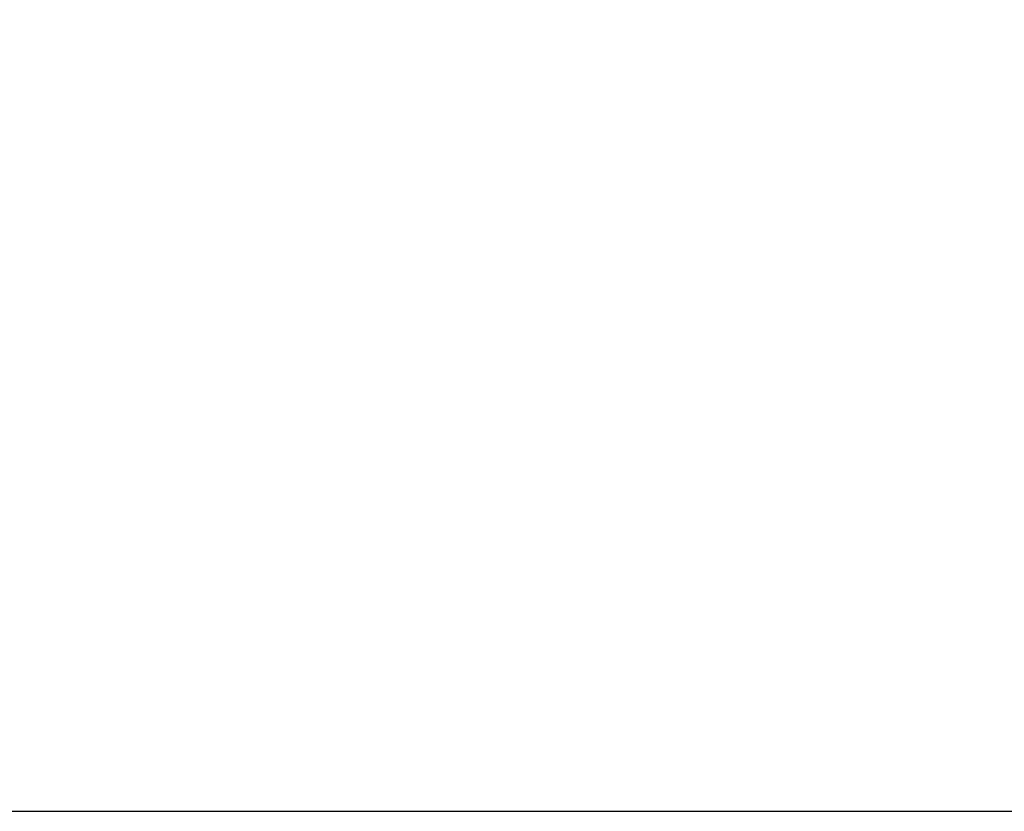
# Model space of a CAD drawing. Units: millimetres. Extents: x 216 to 6126, y -3012 to 4331.
# Drawn here: x 4214 to 4678, y 2513 to 2887 of the extents above; entities that cross this region are included whole.
import ezdxf

# ---------------------------------------------------------------- set-up
doc = ezdxf.new("R2010")
doc.units = ezdxf.units.MM
doc.layers.add('размер', color=92, linetype='Continuous', lineweight=15)
doc.styles.get("Standard").update_dxf_attribs({"font": 'txt.shx'})
doc.dimstyles.new('Размер М1.1', dxfattribs={"dimtxt": 300, "dimasz": 200, "dimexe": 1, "dimexo": 1, "dimgap": 50, "dimtad": 1, "dimdec": 0, "dimzin": 0, "dimtxsty": 'Standard', "dimcen": 2.5, "dimazin": 0, "dimtfac": 1, "dimtmove": 0, "dimatfit": 3, "dimfxl": 1, "dimtzin": 0, "dimarcsym": 0})

# ---------------------------------------------------------------- blocks, each defined once
blk = doc.blocks.new('*D5')
at = {"layer": 'Defpoints', "color": 0, "transparency": 16777216}
for p in [(4308.51, 3018.36), (5614.01, 3018.36), (4296.74, 2513.36)]:
    blk.add_point(p, dxfattribs=at)
at = {"layer": 'размер', "color": 0, "lineweight": -2, "transparency": 16777216}
for p, q in [((5614.01, 3018.36), (5614.01, 4018.36)), ((4309.51, 3018.36), (5615.01, 3018.36)), ((5614.01, 2713.36), (5614.01, 2818.36)), ((4297.74, 2513.36), (5615.01, 2513.36))]:
    blk.add_line(p, q, dxfattribs=at)
at = {"layer": 'размер', "color": 0, "transparency": 16777216}
for points in [[(5580.67, 2818.36), (5647.34, 2818.36), (5614.01, 3018.36)], [(5580.67, 2713.36), (5647.34, 2713.36), (5614.01, 2513.36)]]:
    blk.add_solid(points, dxfattribs=at)
at = {"layer": 'размер', "color": 0, "transparency": 16777216, "insert": (5414.01, 3618.36), "char_height": 300, "attachment_point": 5, "rotation": 90}
blk.add_mtext('500', dxfattribs=at)

msp = doc.modelspace()

# ---------------------------------------------------------------- linework, layer by layer
msp.add_line((3651.56, 2513.36), (5128.62, 2513.36))

# ---------------------------------------------------------------- dimensions: what is measured, and where the dimension line sits
at = {"layer": 'размер'}
dim = msp.add_linear_dim(base=(5614.01, 3018.36), p1=(4296.74, 2513.36), p2=(4308.51, 3018.36), angle=90, text='500', dimstyle='Размер М1.1', dxfattribs=at)
dim.commit()
dim.dimension.update_dxf_attribs({"geometry": '*D5', "text_midpoint": (5414.01, 3618.36)})

doc.saveas('drawing.dxf')
